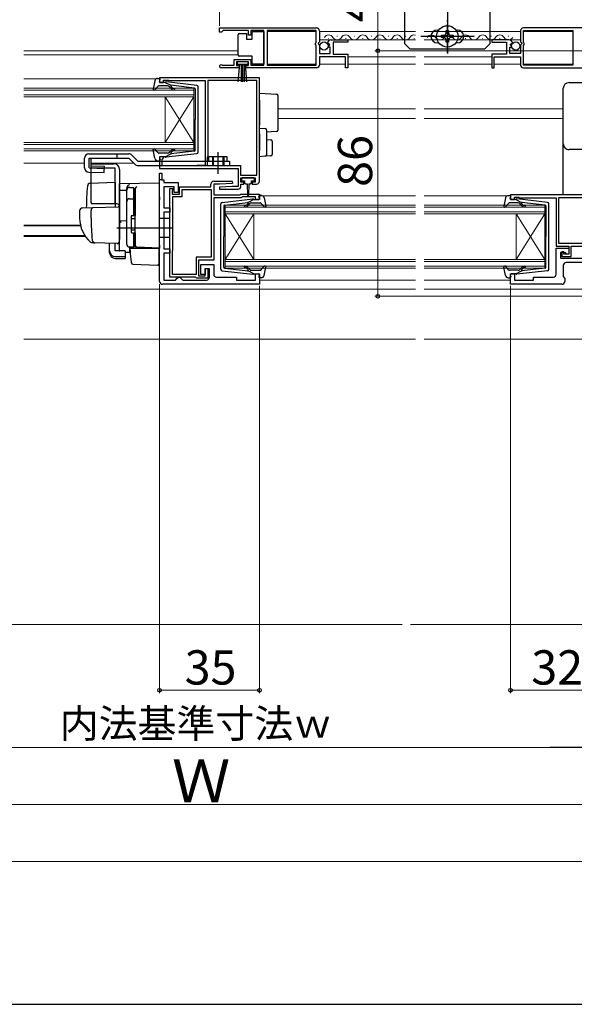
# Model space of a CAD drawing. Extents: x 0 to 1050, y 0 to 1625.
# Drawn here: x 564 to 758, y 0 to 345 of the extents above; entities that cross this region are included whole.
import ezdxf

# ---------------------------------------------------------------- set-up
doc = ezdxf.new("R2010")
doc.units = 0
doc.linetypes.add('YCENTER_1', pattern=[13, 10, -1, 1, -1])
doc.linetypes.add('YHIDDEN_1', pattern=[4, 3, -1])
for name, color, linetype, lineweight in [('YKK_11', 7, 'CONTINUOUS', 30), ('YKK_12', 2, 'CONTINUOUS', 13), ('YKK_13', 4, 'CONTINUOUS', 30), ('YKK_D', 6, 'CONTINUOUS', 13), ('YKK_ZWAK', 7, 'CONTINUOUS', 30), ('YSS_K', 3, 'CONTINUOUS', 13)]:
    doc.layers.add(name, color=color, linetype=linetype, lineweight=lineweight)
doc.styles.add('text-b', font='txt.shx', dxfattribs={"bigfont": 'extfont2.shx'})

msp = doc.modelspace()

# ---------------------------------------------------------------- linework, layer by layer
at = {"layer": 'YKK_11', "linetype": 'ByBlock', "lineweight": -2, "ltscale": 0.5}
for p, q in [((634, 342), (668, 342)), ((634, 340.5), (634, 342)), ((774.5, 342), (740.5, 342)), ((634.7, 340.5), (634, 340.5)), ((635, 340.8), (634.7, 340.5)), ((635.3, 341.1), (635, 340.8)), ((644.2, 341.1), (635.3, 341.1)), ((644.2, 339.5), (644.2, 341.1)), ((645, 339.5), (644.2, 339.5)), ((649.5, 341.1), (645, 341.1)), ((645, 341.1), (645, 339.5)), ((649.5, 328.9), (649.5, 341.1)), ((667.9, 341.1), (650.7, 341.1)), ((650.7, 341.1), (650.7, 328.9)), ((667.9, 336.9), (667.9, 341.1)), ((669, 341), (669, 337.17)), ((739.5, 341), (739.5, 337.17)), ((740.6, 336.9), (740.6, 341.1)), ((740.6, 341.1), (757.81, 341.1)), ((757.81, 341.1), (757.81, 328.9)), ((667.7, 336.7), (667.9, 336.9)), ((667.7, 336.1), (667.7, 336.7)), ((667.9, 335.9), (667.7, 336.1)), ((667.9, 328.9), (667.9, 335.9)), ((669, 337.17), (668.55, 336.63)), ((668.55, 336.63), (668.7, 336.3)), ((668.7, 336.3), (669, 336)), ((669, 336), (669, 333)), ((672.05, 336.41), (671.8, 336.62)), ((672.37, 336.49), (672.05, 336.41)), ((672.08, 335.46), (672.64, 336.02)), ((672.19, 335.2), (672.08, 335.46)), ((672.8, 335.2), (672.19, 335.2)), ((672.64, 336.02), (672.37, 336.49)), ((672.8, 333), (672.8, 335.2)), ((673.1, 337.8), (679, 337.8)), ((679, 337), (673.9, 337)), ((673.9, 337), (673.9, 332.8)), ((679, 337.8), (679, 337)), ((735.41, 337.8), (729.5, 337.8)), ((729.5, 337.8), (729.5, 337)), ((729.5, 337), (734.6, 337)), ((734.6, 337), (734.6, 332.8)), ((735.7, 333), (735.7, 335.2)), ((735.7, 335.2), (736.32, 335.2)), ((735.86, 336.02), (736.13, 336.49)), ((736.43, 335.46), (735.86, 336.02)), ((736.13, 336.49), (736.45, 336.41)), ((736.32, 335.2), (736.43, 335.46)), ((736.45, 336.41), (736.7, 336.62)), ((739.5, 337.17), (739.96, 336.63)), ((739.8, 336.3), (739.5, 336)), ((739.5, 336), (739.5, 333)), ((739.96, 336.63), (739.8, 336.3)), ((740.8, 336.7), (740.6, 336.9)), ((740.6, 335.9), (740.8, 336.1)), ((740.6, 328.9), (740.6, 335.9)), ((740.8, 336.1), (740.8, 336.7)), ((669, 333), (672.8, 333)), ((678.2, 331.9), (669, 331.9)), ((669, 331.9), (669, 329)), ((673.9, 332.8), (679, 332.8)), ((678.2, 328), (678.2, 331.9)), ((679, 332.8), (679, 328)), ((734.6, 332.8), (729.5, 332.8)), ((729.5, 332.8), (729.5, 328)), ((730.3, 328), (730.3, 331.9)), ((730.3, 331.9), (739.5, 331.9)), ((739.5, 333), (735.7, 333)), ((739.5, 331.9), (739.5, 329)), ((640.9, 328), (634.55, 328)), ((634.91, 328.97), (635.1, 328.9)), ((635.1, 328.9), (639.2, 328.9)), ((639.2, 328.9), (639.2, 330.9)), ((639.2, 330.9), (645, 330.9)), ((644.2, 330.1), (640, 330.1)), ((640, 330.1), (640, 328.8)), ((640, 328.8), (640.9, 328.8)), ((640.9, 328.8), (640.9, 328)), ((643.3, 328), (643.3, 328.8)), ((643.3, 328.8), (644.2, 328.8)), ((668, 328), (643.3, 328)), ((644.2, 328.8), (644.2, 330.1)), ((645, 330.9), (645, 328.9)), ((645, 328.9), (649.5, 328.9)), ((650.7, 328.9), (667.9, 328.9)), ((679, 328), (678.2, 328)), ((729.5, 328), (730.3, 328)), ((740.5, 328), (765.2, 328)), ((757.81, 328.9), (740.6, 328.9)), ((648, 324.5), (613, 324.5)), ((613, 324.5), (613, 322.9)), ((648, 288.3), (648, 324.5)), ((613, 322.9), (614.4, 322.9)), ((614.4, 322.9), (614.4, 323.7)), ((614.4, 323.7), (615.97, 323.7)), ((615.97, 323.7), (616.14, 323.65)), ((616.14, 323.65), (616.3, 323.6)), ((616.3, 323.6), (629, 323.6)), ((629, 323.6), (629, 293.8)), ((647.1, 323.6), (629.9, 323.6)), ((629.9, 323.6), (629.9, 297.1)), ((647.1, 290.4), (647.1, 323.6)), ((614.4, 296.9), (613, 296.9)), ((613, 296.9), (613, 292.8)), ((614.4, 296.5), (614.4, 296.9)), ((629.8, 296.88), (629.7, 296.65)), ((629.7, 296.65), (629.7, 293.8)), ((629.9, 297.1), (629.8, 296.88)), ((613.9, 296), (614.1, 296.2)), ((613.9, 293.7), (613.9, 296)), ((625.97, 293.7), (613.9, 293.7)), ((614.1, 296.2), (614.4, 296.5)), ((626.14, 293.75), (625.97, 293.7)), ((626.3, 293.8), (626.14, 293.75)), ((629, 293.8), (626.3, 293.8)), ((629.7, 293.8), (641.4, 293.8)), ((641.4, 293.8), (641.4, 290.4)), ((613, 292.8), (640.5, 292.8)), ((613, 253.2), (613, 291.1)), ((613, 291.1), (613.8, 291.1)), ((613.8, 291.1), (613.8, 288.8)), ((640.5, 292.8), (640.5, 286.5)), ((641.4, 290.4), (647.1, 290.4)), ((613.8, 288.8), (614.5, 288.8)), ((614.5, 288.8), (614.5, 287.8)), ((614.5, 287.8), (619.5, 287.8)), ((618.1, 286.3), (614.5, 286.3)), ((614.5, 286.3), (614.5, 279)), ((618.1, 284.3), (618.1, 286.3)), ((619.5, 287.8), (619.5, 284.3)), ((620, 283.8), (620, 286.3)), ((620, 286.3), (631, 286.3)), ((631, 286.3), (631, 287.3)), ((632, 288.3), (638.49, 288.3)), ((634, 287.3), (632, 287.3)), ((632, 287.3), (632, 283.5)), ((638.5, 286.5), (633.99, 286.26)), ((633.99, 286.26), (634.01, 285.5)), ((638.51, 287.54), (634, 287.3)), ((638.49, 288.3), (638.51, 287.54)), ((640.5, 286.5), (638.5, 286.5)), ((641.5, 288), (641.5, 289.5)), ((641.5, 289.5), (646.5, 289.5)), ((642.5, 288), (641.5, 288)), ((641.5, 286.5), (641.5, 287.3)), ((641.5, 287.3), (642.5, 287.3)), ((642.5, 287.3), (642.5, 288)), ((646.5, 288), (645.5, 288)), ((645.5, 288), (645.5, 287.3)), ((645.5, 287.3), (647, 287.3)), ((646.5, 289.5), (646.5, 288)), ((616.6, 254.7), (616.6, 285.8)), ((616.6, 285.8), (617.6, 285.8)), ((617.5, 285.18), (617.4, 284.95)), ((617.4, 284.95), (617.4, 283.8)), ((617.4, 283.8), (620, 283.8)), ((617.6, 285.4), (617.5, 285.18)), ((617.6, 285.8), (617.6, 285.4)), ((617.7, 264.4), (617.7, 282.9)), ((617.7, 282.9), (620.9, 282.9)), ((619.5, 284.3), (618.1, 284.3)), ((620.9, 282.9), (620.9, 285.4)), ((620.9, 285.4), (631.1, 285.4)), ((631.1, 285.4), (631.1, 261.7)), ((632, 283.5), (641.2, 283.5)), ((634.01, 285.5), (640.5, 285.5)), ((641.2, 283.5), (641.5, 283.8)), ((641.5, 283.8), (648, 283.8)), ((648, 283.8), (648, 281.9)), ((773, 283.5), (736, 283.5)), ((736, 283.5), (736, 281.9)), ((641.62, 282.5), (632, 282.5)), ((632, 282.5), (632, 260.7)), ((641.92, 282.8), (641.62, 282.5)), ((646.6, 282.8), (641.92, 282.8)), ((646.6, 281.9), (646.6, 282.8)), ((648, 281.9), (646.6, 281.9)), ((736, 281.9), (737.4, 281.9)), ((737.4, 281.9), (737.4, 282.7)), ((737.4, 282.7), (738.86, 282.7)), ((738.86, 282.7), (739.08, 282.6)), ((739.08, 282.6), (739.3, 282.5)), ((739.3, 282.5), (752, 282.5)), ((752, 282.5), (752, 265.6)), ((752.9, 266.5), (752.9, 282.6)), ((752.9, 282.6), (763.6, 282.6)), ((614.5, 279), (616.6, 279)), ((616.6, 277.5), (614.5, 277.5)), ((614.5, 277.5), (614.5, 264.6)), ((616.6, 279), (616.6, 277.5)), ((752, 265.6), (756.4, 265.6)), ((763.6, 266.5), (752.9, 266.5)), ((756.4, 265.6), (756.4, 262.8)), ((757.3, 261.9), (757.3, 265.6)), ((757.3, 265.6), (763.6, 265.6)), ((614.5, 264.6), (616.6, 264.6)), ((616.6, 263.1), (614.5, 263.1)), ((614.5, 263.1), (614.5, 253.7)), ((616.6, 264.6), (616.6, 263.1)), ((617.5, 263.95), (617.6, 264.18)), ((617.5, 255.6), (617.5, 263.95)), ((617.6, 264.18), (617.7, 264.4)), ((752, 255.7), (752, 264.8)), ((752, 264.8), (756.4, 264.8)), ((755.2, 263.3), (753.5, 263.3)), ((753.5, 263.3), (753.5, 261.3)), ((754.7, 263.6), (754, 263.6)), ((754, 263.6), (754, 261.9)), ((754.7, 262.8), (754.7, 263.6)), ((756.4, 262.8), (754.7, 262.8)), ((755.7, 262.8), (755.2, 263.3)), ((756.4, 262.8), (755.7, 262.8)), ((756.4, 264.8), (756.4, 262.8)), ((631.1, 261.7), (625.8, 261.7)), ((625.8, 261.7), (625.8, 255.6)), ((632, 260.7), (626.7, 260.7)), ((626.7, 260.7), (626.7, 255.2)), ((627.5, 255.6), (627.5, 259.1)), ((627.5, 259.1), (632, 259.1)), ((632, 259.1), (632, 255.7)), ((753.5, 261.3), (772.5, 261.3)), ((754, 261.9), (757.3, 261.9)), ((754.5, 258.8), (754.5, 254.92)), ((767.5, 259.8), (755.5, 259.8)), ((625.8, 255.6), (617.5, 255.6)), ((629, 255.6), (627.5, 255.6)), ((629, 255.2), (629, 257.7)), ((629, 257.7), (629.9, 257.7)), ((630.5, 257.6), (629, 257.6)), ((629, 257.6), (629, 255.6)), ((629.9, 257.7), (629.9, 254.3)), ((630.5, 254.7), (630.5, 257.6)), ((646.6, 253.6), (646.6, 255.9)), ((646.6, 255.9), (648, 255.9)), ((648, 255.9), (648, 252.2)), ((736, 252.2), (736, 255.9)), ((736, 255.9), (737.4, 255.9)), ((737.4, 255.9), (737.4, 253.6)), ((648, 252.2), (614, 252.2)), ((614.5, 253.7), (618.6, 253.7)), ((625.54, 254.7), (616.6, 254.7)), ((618.6, 253.7), (619.1, 254.2)), ((619.1, 254.2), (619.6, 254.7)), ((619.6, 254.7), (620.1, 254.7)), ((620.1, 254.7), (620.6, 254.2)), ((620.6, 254.2), (621.1, 253.7)), ((621.1, 253.7), (629.5, 253.7)), ((625.82, 254.5), (625.54, 254.7)), ((626.1, 254.3), (625.82, 254.5)), ((629.9, 254.3), (626.1, 254.3)), ((626.7, 255.2), (629, 255.2)), ((633, 254.7), (640, 254.7)), ((640, 254.7), (640, 253.6)), ((640, 253.6), (646.6, 253.6)), ((754, 252.2), (736, 252.2)), ((737.4, 253.6), (744, 253.6)), ((744, 253.6), (744, 254.7)), ((744, 254.7), (751, 254.7)), ((754.5, 254.92), (755, 254.2)), ((755, 254.2), (755, 253.2))]:
    msp.add_line(p, q, dxfattribs=at)
at = {"layer": 'YKK_11', "linetype": 'ByBlock', "lineweight": 30, "ltscale": 0.5}
for p, q in [((613, 288.8), (613, 291.1)), ((613, 291.1), (613.8, 291.1)), ((613.8, 291.1), (613.8, 288.8)), ((613.8, 288.8), (613, 288.8))]:
    msp.add_line(p, q, dxfattribs=at)
at = {"layer": 'YKK_11', "linetype": 'ByBlock', "lineweight": -2, "ltscale": 0.5}
for centre, radius, start, end in [((668, 341), 1, 0, 90), ((740.5, 341), 1, 90, 180), ((673.1, 336.5), 1.3, 90, 174.7841), ((735.41, 336.5), 1.3, 5.2159, 90), ((634.55, 328.55), 0.55, 49.8806, 270), ((668, 329), 1, 270, 360), ((740.5, 329), 1, 180, 270), ((632, 287.3), 1, 90, 180), ((640.5, 286.5), 1, 270.0021, 360), ((647, 288.3), 1, 270, 360), ((755.5, 258.8), 1, 90, 180), ((633, 255.7), 1, 180, 270), ((751, 255.7), 1, 270, 360), ((614, 253.2), 1, 180, 270), ((629.5, 254.7), 1, 270, 360), ((754, 253.2), 1, 270, 360)]:
    msp.add_arc(centre, radius, start, end, dxfattribs=at)
at = {"layer": 'YKK_12'}
for p, q in [((650.7, 340.8), (667.9, 340.8)), ((669, 340.8), (702.75, 340.8)), ((672.15, 338.3), (672.35, 338.3)), ((675.15, 339.06), (675.35, 339.06)), ((678.15, 338.3), (678.35, 338.3)), ((681.15, 339.06), (681.35, 339.06)), ((684.15, 338.3), (684.35, 338.3)), ((687.15, 339.06), (687.35, 339.06)), ((690.15, 338.3), (690.35, 338.3)), ((693.15, 339.06), (693.35, 339.06)), ((696.15, 338.3), (696.35, 338.3)), ((699.15, 339.06), (699.35, 339.06)), ((702.15, 338.3), (702.35, 338.3)), ((705.75, 340.8), (739.5, 340.8)), ((708.15, 338.3), (708.35, 338.3)), ((711.15, 339.06), (711.35, 339.06)), ((714.15, 338.3), (714.35, 338.3)), ((717.15, 339.06), (717.35, 339.06)), ((720.15, 338.3), (720.35, 338.3)), ((723.15, 339.06), (723.35, 339.06)), ((726.15, 338.3), (726.35, 338.3)), ((729.15, 339.06), (729.35, 339.06)), ((732.15, 338.3), (732.35, 338.3)), ((735.15, 339.06), (735.35, 339.06)), ((740.6, 340.8), (757.8, 340.8)), ((669, 337.8), (702.75, 337.8)), ((705.75, 337.8), (739.5, 337.8)), ((565.48, 334), (640.5, 334)), ((565.48, 332.6), (640.5, 332.6)), ((679, 331.9), (702.75, 331.9)), ((705.75, 331.9), (729.5, 331.9)), ((650.7, 329.3), (667.9, 329.3)), ((669, 329.3), (678.2, 329.3)), ((679, 329.3), (702.75, 329.3)), ((705.75, 329.3), (729.5, 329.3)), ((730.3, 329.3), (739.5, 329.3)), ((740.6, 329.3), (757.8, 329.3)), ((565.48, 324.2), (611.9, 324.2)), ((565.48, 320.9), (625, 320.9)), ((625, 320.9), (625, 317.9)), ((625, 320.2), (565.48, 320.2)), ((565.48, 318.6), (625, 318.6)), ((625, 317.9), (565.48, 317.9)), ((615, 317.9), (615, 301.9)), ((625, 317.9), (615, 301.9)), ((625, 301.9), (615, 317.9)), ((625, 317.9), (625, 301.9)), ((654.5, 313.7), (702.75, 313.7)), ((705.75, 313.7), (754.5, 313.7)), ((654.5, 310.3), (702.75, 310.3)), ((705.75, 310.3), (754.5, 310.3)), ((565.48, 301.9), (625, 301.9)), ((625, 301.2), (565.48, 301.2)), ((625, 301.9), (625, 298.9)), ((565.48, 299.6), (625, 299.6)), ((625, 298.9), (565.48, 298.9)), ((565.48, 294.6), (586.71, 294.6)), ((589.04, 294.6), (604.01, 294.6)), ((648, 283.2), (702.75, 283.2)), ((705.75, 283.2), (734.8, 283.2)), ((636, 279.9), (702.75, 279.9)), ((636, 276.9), (636, 279.9)), ((705.75, 279.9), (748, 279.9)), ((748, 279.9), (748, 276.9)), ((702.75, 279.2), (636, 279.2)), ((636, 277.6), (702.75, 277.6)), ((702.75, 276.9), (636, 276.9)), ((636, 276.9), (636, 260.9)), ((636, 276.9), (646, 260.9)), ((636, 260.9), (646, 276.9)), ((646, 276.9), (646, 260.9)), ((748, 279.2), (705.75, 279.2)), ((705.75, 277.6), (748, 277.6)), ((748, 276.9), (705.75, 276.9)), ((738, 276.9), (738, 260.9)), ((748, 276.9), (738, 260.9)), ((748, 260.9), (738, 276.9)), ((748, 276.9), (748, 260.9)), ((565.48, 272.91), (585.26, 272.91)), ((565.48, 272.7), (585.31, 272.7)), ((565.48, 269.3), (586.78, 269.3)), ((565.48, 268.9), (587.05, 268.9)), ((636, 260.9), (702.75, 260.9)), ((636, 257.9), (636, 260.9)), ((702.75, 260.2), (636, 260.2)), ((705.75, 260.9), (748, 260.9)), ((748, 260.2), (705.75, 260.2)), ((748, 260.9), (748, 257.9)), ((636, 258.6), (702.75, 258.6)), ((702.75, 257.9), (636, 257.9)), ((705.75, 258.6), (748, 258.6)), ((748, 257.9), (705.75, 257.9)), ((648, 253.6), (702.75, 253.6)), ((705.75, 253.6), (736, 253.6)), ((565.48, 250.5), (702.75, 250.5)), ((705.75, 250.5), (774.3, 250.5)), ((565.48, 233), (702.75, 233)), ((705.75, 233), (770.5, 233))]:
    msp.add_line(p, q, dxfattribs=at)
for centre, start, end in [((672.25, 337.84), 29.1994, 150.8006), ((675.25, 339.52), 209.1906, 330.8094), ((678.25, 337.84), 29.1994, 150.8006), ((681.25, 339.52), 209.1906, 330.8094), ((684.25, 337.84), 29.1994, 150.8006), ((687.25, 339.52), 209.1906, 330.8094), ((690.25, 337.84), 29.1994, 150.8006), ((693.25, 339.52), 209.1906, 330.8094), ((696.25, 337.84), 29.1994, 150.8006), ((699.25, 339.52), 209.1906, 330.8094), ((702.25, 337.84), 72.9768, 150.8006), ((708.25, 337.84), 29.1994, 150.8006), ((711.25, 339.52), 209.1906, 330.8094), ((714.25, 337.84), 29.1994, 150.8006), ((717.25, 339.52), 209.1906, 330.8094), ((720.25, 337.84), 29.1994, 150.8006), ((723.25, 339.52), 209.1906, 330.8094), ((726.25, 337.84), 29.1994, 150.8006), ((729.25, 339.52), 209.1906, 330.8094), ((732.25, 337.84), 29.1994, 150.8006), ((735.25, 339.52), 209.1906, 330.8094)]:
    msp.add_arc(centre, 1.72, start, end, dxfattribs=at)
at = {"layer": 'YKK_13', "linetype": 'YCENTER_1'}
for p, q in [((713.86, 364.01), (713.86, 333.01)), ((713.86, 333.26), (713.86, 344.76)), ((714.11, 339.01), (704.61, 339.01)), ((719.61, 339.01), (708.11, 339.01)), ((723.11, 339.01), (713.61, 339.01)), ((633.5, 290.9), (633.5, 298.45))]:
    msp.add_line(p, q, dxfattribs=at)
at = {"layer": 'YKK_13'}
for p, q in [((698.86, 358.51), (698.86, 336.51)), ((728.86, 336.51), (728.86, 358.51)), ((640.5, 339.05), (640.5, 339.55)), ((640.5, 333.05), (640.5, 339.05)), ((641, 340.05), (643.5, 340.05)), ((643.5, 340.05), (643.5, 338.05)), ((643.5, 338.05), (645.5, 338.05)), ((645.5, 338.05), (645.5, 340.75)), ((645.5, 340.75), (649.5, 340.75)), ((649.5, 340.75), (649.5, 329.35)), ((710.36, 341.26), (710.86, 341.26)), ((711.81, 338.6), (711.81, 339.42)), ((711.81, 339.42), (712.63, 339.42)), ((712.63, 338.6), (711.81, 338.6)), ((713.45, 340.24), (713.45, 341.06)), ((713.45, 341.06), (714.27, 341.06)), ((714.27, 341.06), (714.27, 340.24)), ((715.09, 339.42), (715.91, 339.42)), ((715.91, 338.6), (715.09, 338.6)), ((715.91, 339.42), (715.91, 338.6)), ((716.86, 341.26), (717.36, 341.26)), ((698.86, 336.51), (700.86, 334.51)), ((710.86, 336.76), (710.36, 336.76)), ((713.45, 336.96), (713.45, 337.78)), ((714.27, 336.96), (713.45, 336.96)), ((714.27, 337.78), (714.27, 336.96)), ((717.36, 336.76), (716.86, 336.76)), ((728.86, 336.51), (726.86, 334.51)), ((640.5, 332.55), (640.5, 333.05)), ((645.5, 332.05), (641, 332.05)), ((645.5, 329.35), (645.5, 332.05)), ((726.86, 334.51), (700.86, 334.51)), ((644, 330.1), (640.2, 330.1)), ((640.2, 330.1), (640.2, 329.25)), ((640.2, 329.25), (644, 329.25)), ((640.57, 323.12), (641.1, 329.25)), ((641.6, 329.25), (641.6, 323.1)), ((642.1, 329.25), (642.1, 323.1)), ((642.6, 329.25), (642.6, 323.1)), ((643.64, 323.12), (643.1, 329.25)), ((644, 329.25), (644, 330.1)), ((649.5, 329.35), (645.5, 329.35)), ((612.33, 324.3), (612.9, 324.3)), ((611.35, 323.48), (610.81, 320.56)), ((612.51, 321.6), (611.32, 320.3)), ((615.74, 321.7), (612.73, 321.7)), ((613.01, 323.28), (613.19, 323.92)), ((615, 322.9), (613.3, 322.9)), ((615, 322.9), (617, 321.89)), ((626.06, 321.85), (615.32, 323.1)), ((616.93, 320.84), (616.5, 321.34)), ((616.99, 321.54), (617.31, 321.16)), ((625.24, 320.93), (617, 321.89)), ((626.5, 298.45), (626.5, 321.36)), ((754.5, 319.6), (754.5, 320.86)), ((756.5, 322.86), (777.2, 322.86)), ((625.5, 320.63), (625.5, 309.9)), ((648, 319.2), (654.03, 318.83)), ((648, 316.71), (648, 319.2)), ((654.5, 318.34), (654.5, 316.34)), ((648, 316.71), (648, 307.9)), ((654.5, 316.34), (654.5, 308.21)), ((625.5, 299.17), (625.5, 309.9)), ((648, 306.9), (648, 307.9)), ((654.5, 308.21), (654.5, 306.22)), ((648, 306.9), (650.03, 306.78)), ((648, 304.91), (648, 306.9)), ((648, 304.91), (648, 298.9)), ((650.5, 306.28), (650.5, 304.78)), ((654.03, 305.72), (650.5, 305.5)), ((650.5, 304.78), (650.5, 299.02)), ((650.5, 302.9), (652.03, 302.81)), ((652.5, 302.31), (652.5, 297.65)), ((754.5, 300.74), (754.5, 301.4)), ((754.5, 295.31), (754.5, 300.74)), ((588.21, 297.9), (602.21, 297.9)), ((598, 297.9), (598, 296.4)), ((603.27, 297.46), (605.43, 295.3)), ((611.35, 296.32), (610.81, 299.25)), ((612.51, 298.2), (611.32, 299.5)), ((615.74, 298.1), (612.73, 298.1)), ((615, 296.9), (613.3, 296.9)), ((615, 296.9), (617, 297.91)), ((626.06, 297.95), (615.32, 296.7)), ((616.93, 298.97), (616.5, 298.46)), ((616.99, 298.26), (617.31, 298.64)), ((625.24, 298.87), (617, 297.91)), ((636.7, 296.8), (630.3, 296.8)), ((630.3, 295.3), (630.3, 296.8)), ((636.7, 295.3), (636.7, 296.8)), ((648, 296.9), (648, 298.9)), ((650.03, 297.03), (648, 296.9)), ((652.03, 297.15), (650.03, 297.03)), ((650.5, 299.02), (650.5, 297.53)), ((586.71, 292.96), (586.71, 296.4)), ((586.71, 292.96), (586.71, 296.4)), ((588.32, 296.4), (602.21, 296.4)), ((588.32, 292.95), (588.32, 296.4)), ((589, 280.9), (589, 294.4)), ((589, 294.4), (597, 294.4)), ((589.04, 293.7), (589.04, 296.4)), ((589.04, 293.7), (593.71, 293.57)), ((593.64, 291.3), (593.71, 293.57)), ((602.21, 296.4), (604.37, 294.24)), ((605.43, 295.3), (637.5, 295.3)), ((605.43, 293.8), (637.5, 293.8)), ((612.33, 295.5), (612.9, 295.5)), ((613.01, 296.52), (613.19, 295.88)), ((635.5, 295.3), (635.5, 293.8)), ((637.5, 295.3), (637.5, 293.8)), ((754.5, 283.5), (754.5, 295.31)), ((588.16, 291.46), (593.64, 291.3)), ((588.32, 292.95), (593.68, 292.8)), ((597.5, 292.9), (589, 292.9)), ((597.5, 280.4), (597.5, 292.9)), ((599, 292.4), (599, 268.1)), ((597.5, 287.85), (588.67, 287.54)), ((597.5, 287.85), (597.5, 279.35)), ((613, 287.6), (599, 287.35)), ((599, 285.13), (599, 287.35)), ((599, 286.9), (599, 286.91)), ((599, 286.7), (599, 286.9)), ((613, 282.8), (613, 287.6)), ((641.7, 289.2), (641.7, 288.7)), ((646, 289.5), (642, 289.5)), ((642, 288.4), (642.75, 288.4)), ((642.75, 288.4), (642.75, 287.8)), ((643.15, 287.4), (643.75, 287.4)), ((643.75, 287.4), (643.85, 283.45)), ((644.25, 287.4), (644.15, 283.45)), ((644.25, 287.4), (644.85, 287.4)), ((645.25, 287.8), (645.25, 288.4)), ((645.25, 288.4), (646, 288.4)), ((646.3, 288.7), (646.3, 289.2)), ((599, 285.13), (601.5, 285.16)), ((599, 273.95), (599, 285.13)), ((601.5, 285.22), (601.5, 286.02)), ((601.5, 266.27), (601.5, 285.22)), ((601.5, 266.25), (601.5, 285.13)), ((602.5, 286.13), (604, 286.13)), ((604, 276.25), (604, 286.15)), ((604, 285.62), (604.5, 285.62)), ((604.5, 285.75), (604.5, 285.79)), ((604.5, 282.11), (604.5, 285.75)), ((604.5, 285.62), (604.5, 276.25)), ((604.5, 284.43), (604.5, 283.98)), ((613, 282.8), (613, 281.84)), ((647.99, 282.28), (647.81, 282.92)), ((648.67, 283.3), (648.1, 283.3)), ((735.23, 283.3), (735.8, 283.3)), ((735.91, 282.28), (736.09, 282.92)), ((598, 280.4), (589.14, 280.4)), ((589.75, 279.08), (598.48, 279.38)), ((602.5, 282.18), (604, 282.18)), ((604, 281.66), (604.5, 281.66)), ((604.5, 281.62), (604.5, 282.11)), ((604.5, 266.18), (604.5, 281.62)), ((613, 265.9), (613, 281.84)), ((634.5, 257.45), (634.5, 280.36)), ((634.94, 280.85), (645.68, 282.1)), ((635.5, 279.63), (635.5, 268.9)), ((635.77, 279.93), (644, 280.89)), ((644.01, 280.54), (643.69, 280.16)), ((646, 281.9), (644, 280.89)), ((644.08, 279.84), (644.5, 280.34)), ((645.27, 280.7), (648.27, 280.7)), ((646, 281.9), (647.7, 281.9)), ((648.49, 280.6), (649.68, 279.3)), ((649.65, 282.48), (650.2, 279.56)), ((734.25, 282.48), (733.71, 279.56)), ((735.41, 280.6), (734.22, 279.3)), ((738.63, 280.7), (735.63, 280.7)), ((737.9, 281.9), (736.2, 281.9)), ((737.9, 281.9), (739.9, 280.89)), ((748.96, 280.85), (738.22, 282.1)), ((739.83, 279.84), (739.4, 280.34)), ((739.89, 280.54), (740.21, 280.16)), ((748.14, 279.93), (739.9, 280.89)), ((748.4, 279.63), (748.4, 268.9)), ((749.4, 257.45), (749.4, 280.36)), ((585, 277.94), (585, 275.4)), ((585.97, 278.94), (589.75, 279.08)), ((589, 275.4), (589, 278.1)), ((599, 278.88), (599, 268.4)), ((603, 275.95), (603, 270.55)), ((603.3, 276.25), (604.5, 276.25)), ((604.5, 276.4), (604.5, 276.9)), ((599, 275.1), (599, 275.7)), ((599, 274.1), (599, 274.7)), ((601.5, 274.4), (599, 274.36)), ((599, 270.61), (599, 274.35)), ((599, 273.58), (599, 273.95)), ((599, 272.62), (599, 273.58)), ((599, 272.58), (599, 272.62)), ((603, 275.25), (604.5, 275.25)), ((616.5, 275.2), (613, 275.26)), ((616.5, 275.2), (616.5, 268.6)), ((617.5, 271.9), (598, 271.9)), ((599, 271.1), (599, 271.7)), ((599, 270.1), (599, 270.7)), ((599, 270.1), (599, 270.7)), ((599, 270.1), (599, 270.7)), ((599, 269.78), (599, 270.61)), ((599, 270.1), (599, 268.4)), ((599, 270.1), (599, 268.4)), ((599, 264.03), (599, 269.78)), ((603, 271.25), (604.5, 271.25)), ((603.3, 270.25), (604.5, 270.25)), ((604, 265.25), (604, 270.25)), ((604.5, 270.25), (604.5, 265.75)), ((604.5, 269.7), (604.5, 270.2)), ((590.26, 266.7), (589.41, 266.73)), ((598.26, 266.43), (589.43, 266.73)), ((595.5, 263.89), (595.5, 266.52)), ((597.5, 263.89), (597.5, 266.45)), ((598.96, 268.14), (598.77, 266.85)), ((599, 268.4), (598.96, 268.14)), ((604, 265.75), (604.5, 265.75)), ((604.5, 265.68), (604.5, 266.18)), ((616.5, 268.6), (613, 268.54)), ((613, 265.9), (613, 264.9)), ((635.5, 258.17), (635.5, 268.9)), ((748.4, 258.17), (748.4, 268.9)), ((595.5, 263.23), (595.5, 263.89)), ((600.9, 263.89), (597.5, 263.89)), ((600.9, 263.89), (600.9, 261.95)), ((600.9, 263.51), (602.47, 263.48)), ((604.98, 265.18), (602.47, 265.27)), ((602.47, 265.27), (602.47, 263.48)), ((604, 265.25), (602.5, 265.25)), ((602.98, 261.75), (602.7, 264.9)), ((602.7, 264.9), (602.73, 264.9)), ((602.73, 264.9), (612.7, 264.9)), ((613, 264.9), (604.98, 265.18)), ((612, 264.93), (613, 264.9)), ((612.7, 264.9), (612.7, 261.56)), ((597.5, 261.95), (600.9, 261.95)), ((597.5, 261.29), (600.9, 261.29)), ((600.9, 261.95), (600.9, 261.29)), ((603.02, 261.29), (602.98, 261.75)), ((603.16, 259.67), (603.02, 261.29)), ((603.64, 259.22), (612.39, 258.91)), ((612.7, 261.56), (612.7, 260.92)), ((612.7, 260.92), (612.7, 259.21)), ((634.94, 256.95), (645.68, 255.7)), ((635.77, 257.87), (644, 256.91)), ((644.01, 257.26), (643.69, 257.64)), ((646, 255.9), (644, 256.91)), ((644.08, 257.97), (644.5, 257.46)), ((645.27, 257.1), (648.27, 257.1)), ((646, 255.9), (647.7, 255.9)), ((647.99, 255.52), (647.81, 254.88)), ((648.49, 257.2), (649.68, 258.5)), ((649.65, 255.32), (650.2, 258.25)), ((734.25, 255.32), (733.71, 258.25)), ((735.41, 257.2), (734.22, 258.5)), ((738.63, 257.1), (735.63, 257.1)), ((735.91, 255.52), (736.09, 254.88)), ((737.9, 255.9), (736.2, 255.9)), ((737.9, 255.9), (739.9, 256.91)), ((748.96, 256.95), (738.22, 255.7)), ((739.83, 257.97), (739.4, 257.46)), ((739.89, 257.26), (740.21, 257.64)), ((748.14, 257.87), (739.9, 256.91)), ((648.67, 254.5), (648.1, 254.5)), ((735.23, 254.5), (735.8, 254.5))]:
    msp.add_line(p, q, dxfattribs=at)
at = {"layer": 'YKK_13', "linetype": 'YHIDDEN_1'}
for p, q in [((631.5, 296.8), (631.5, 293.8)), ((631.8, 296.8), (631.8, 293.8)), ((635.2, 296.8), (635.2, 293.8)), ((635.5, 296.8), (635.5, 295.3))]:
    msp.add_line(p, q, dxfattribs=at)
at = {"layer": 'YKK_13'}
for centre, radius in [((713.86, 339.01), 3.75), ((670.65, 335.65), 1.45), ((737.85, 335.65), 1.45)]:
    msp.add_circle(centre, radius, dxfattribs=at)
for centre, radius, start, end in [((641, 339.55), 0.5, 90, 180), ((710.36, 339.01), 2.25, 90, 270), ((712.63, 340.24), 0.82, 270, 0), ((712.63, 337.78), 0.82, 0, 90), ((715.09, 340.24), 0.82, 180, 270), ((715.09, 337.78), 0.82, 90, 180), ((717.36, 339.01), 2.25, 270, 90), ((641, 332.55), 0.5, 180, 270), ((612.33, 323.3), 1, 90, 169.4879), ((612.9, 324), 0.3, 344.4346, 90), ((612.73, 321.4), 0.3, 90, 137.6447), ((613.3, 323.2), 0.3, 164.4346, 270), ((615.28, 322.8), 0.3, 83.3791, 160.5288), ((615.74, 320.7), 1, 40, 90), ((618.08, 321.8), 1.5, 220, 270), ((617.14, 321.67), 0.2, 83.3791, 220), ((618.08, 321.8), 1, 220, 270), ((618.08, 320.55), 0.25, 270, 90), ((625.2, 320.63), 0.3, 0, 83.3791), ((626, 321.36), 0.5, 0, 83.3791), ((611.1, 320.5), 0.3, 169.4879, 317.6447), ((654, 318.34), 0.5, 0, 86.5), ((650, 306.28), 0.5, 0, 86.5), ((654, 306.22), 0.5, 273.5, 0), ((652, 302.31), 0.5, 0, 86.5), ((756.5, 301.4), 2, 180.0393, 270.0393), ((588.21, 296.4), 1.5, 90, 180), ((602.21, 296.4), 1.5, 45, 90), ((611.1, 299.3), 0.3, 42.3553, 190.5121), ((612.73, 298.4), 0.3, 222.3553, 270), ((613.3, 296.6), 0.3, 90, 195.5654), ((615.28, 297), 0.3, 199.4712, 276.6209), ((615.74, 299.1), 1, 270, 320), ((618.08, 298), 1.5, 90, 140), ((617.14, 298.13), 0.2, 140, 276.6209), ((618.08, 298), 1, 90, 140), ((618.08, 299.25), 0.25, 270, 90), ((625.2, 299.17), 0.3, 276.6209, 0), ((626, 298.45), 0.5, 276.6209, 0), ((650, 297.53), 0.5, 273.5, 0), ((652, 297.65), 0.5, 273.5, 0), ((597, 292.4), 2, 0, 90), ((605.43, 295.3), 1.5, 225, 270), ((612.33, 296.5), 1, 190.5121, 270), ((612.9, 295.8), 0.3, 270, 15.5654), ((588.21, 292.96), 1.5, 180, 268.3634), ((702.3, 276.9), 115, 175.1492, 178.9576), ((588.71, 286.54), 1, 92, 175.1492), ((602.5, 286.02), 1, 128.5722, 180), ((602.51, 286.01), 1.01, 92.3929, 128.6594), ((605.07, 285.74), 0.569, 98.6541, 174.8787), ((642, 289.2), 0.3, 90, 180), ((642, 288.7), 0.3, 180, 270), ((643.15, 287.8), 0.4, 180, 270), ((644.85, 287.8), 0.4, 270, 359.9978), ((646, 289.2), 0.3, 0, 90), ((646, 288.7), 0.3, 270, 0), ((602.5, 285.22), 0.998, 91.8752, 180.0176), ((602.5, 285.13), 1, 90, 180), ((644, 283.45), 0.15, 181.5265, 358.4731), ((648.1, 283), 0.3, 90, 195.5654), ((648.67, 282.3), 1, 10.5121, 90), ((735.23, 282.3), 1, 90, 169.4879), ((735.8, 283), 0.3, 344.4346, 90), ((590, 280.9), 1, 180, 210), ((598, 279.4), 1, 0, 90), ((598.5, 278.88), 0.5, 0, 92), ((602.5, 281.18), 1, 90, 180), ((635, 280.36), 0.5, 96.6209, 180), ((635.8, 279.63), 0.3, 96.6209, 180), ((642.93, 279.55), 0.25, 90, 270), ((642.93, 280.8), 1, 270, 320), ((642.93, 280.8), 1.5, 270, 320), ((643.86, 280.67), 0.2, 320, 96.6209), ((645.27, 279.7), 1, 90, 140), ((645.72, 281.8), 0.3, 19.4712, 96.6209), ((647.7, 282.2), 0.3, 270, 15.5654), ((648.27, 280.4), 0.3, 42.3553, 90), ((649.9, 279.5), 0.3, 222.3553, 10.5121), ((734, 279.5), 0.3, 169.4879, 317.6447), ((735.63, 280.4), 0.3, 90, 137.6447), ((736.2, 282.2), 0.3, 164.4346, 270), ((738.18, 281.8), 0.3, 83.3791, 160.5288), ((738.63, 279.7), 1, 40, 90), ((740.98, 280.8), 1.5, 220, 270), ((740.04, 280.67), 0.2, 83.3791, 220), ((740.98, 280.8), 1, 220, 270), ((740.98, 279.55), 0.25, 270, 90), ((748.1, 279.63), 0.3, 0, 83.3791), ((748.9, 280.36), 0.5, 0, 83.3791), ((586, 277.94), 1, 92, 180), ((590, 278.1), 1, 92, 180), ((603.3, 275.95), 0.3, 90, 180), ((596, 275.3), 11, 179.4814, 229.1719), ((670, 275.41), 81, 180.0086, 185.5306), ((594.01, 268.47), 7.72, 44.7071, 49.6811), ((603.3, 270.55), 0.3, 180, 270), ((589.46, 267.73), 1, 229.1719, 268), ((590.37, 267.7), 1, 185.5306, 268), ((598.27, 266.92), 0.5, 268, 351.4692), ((602.5, 266.27), 1, 180, 268), ((602.5, 266.25), 1, 180, 270), ((605, 265.68), 0.5, 180, 268), ((599.5, 264.03), 0.5, 180, 196.5703), ((603.66, 259.72), 0.5, 185, 268.027), ((612.4, 259.21), 0.3, 268, 0), ((635, 257.45), 0.5, 180, 263.3791), ((635.8, 258.17), 0.3, 180, 263.3791), ((642.93, 258.25), 0.25, 90, 270), ((642.93, 257), 1.5, 40, 90), ((642.93, 257), 1, 40, 90), ((643.86, 257.13), 0.2, 263.3791, 40), ((645.27, 258.1), 1, 220, 270), ((645.72, 256), 0.3, 263.3791, 340.5288), ((647.7, 255.6), 0.3, 344.4346, 90), ((648.27, 257.4), 0.3, 270, 317.6447), ((648.67, 255.5), 1, 270, 349.4879), ((649.9, 258.3), 0.3, 349.4879, 137.6447), ((734, 258.3), 0.3, 42.3553, 190.5121), ((735.23, 255.5), 1, 190.5121, 270), ((735.63, 257.4), 0.3, 222.3553, 270), ((736.2, 255.6), 0.3, 90, 195.5654), ((738.18, 256), 0.3, 199.4712, 276.6209), ((738.63, 258.1), 1, 270, 320), ((740.98, 257), 1.5, 90, 140), ((740.04, 257.13), 0.2, 140, 276.6209), ((740.98, 257), 1, 90, 140), ((740.98, 258.25), 0.25, 270, 90), ((748.1, 258.17), 0.3, 276.6209, 0), ((748.9, 257.45), 0.5, 276.6209, 0), ((648.1, 254.8), 0.3, 164.4346, 270), ((735.8, 254.8), 0.3, 270, 15.5654)]:
    msp.add_arc(centre, radius, start, end, dxfattribs=at)
for centre, major_axis, ratio in [((756.5, 320.86), (0, -2), 0.998401), ((597.5, 263.89), (2, 0), 0.971846), ((597.5, 263.23), (2, 0), 0.971846)]:
    msp.add_ellipse(centre, major_axis=major_axis, ratio=ratio, start_param=3.141593, end_param=4.712389, dxfattribs=at)
for points in [[(754.5, 301.4), (754.5, 304.43), (754.5, 307.47), (754.5, 313.53), (754.5, 316.57), (754.5, 319.6)], [(777.2, 299.4), (773.75, 299.4), (770.3, 299.41), (763.4, 299.41), (759.95, 299.41), (756.5, 299.4)]]:
    msp.add_open_spline(points, degree=3, knots=[0, 0, 0, 0, 0.5, 0.5, 1, 1, 1, 1], dxfattribs=at)
at = {"layer": 'YKK_D'}
for p, q in [((634, 342.7), (634, 426.3)), ((689.5, 383.5), (689.5, 334)), ((767.7, 334), (688.5, 334)), ((767.7, 334), (688.5, 334)), ((689.5, 248), (689.5, 334)), ((613, 252.2), (613, 109)), ((648, 251.7), (648, 109)), ((736, 251.7), (736, 109)), ((775.2, 248), (688.5, 248)), ((648, 110), (613, 110)), ((736, 110), (768, 110)), ((498.5, 90), (757.5, 90)), ((478.51, 70), (777.5, 70)), ((177.5, 50), (815, 50))]:
    msp.add_line(p, q, dxfattribs=at)
at = {"layer": 'YKK_D', "lineweight": -2}
msp.add_line((768, 90), (749.82, 90), dxfattribs=at)
at = {"layer": 'YKK_D', "linetype": 'ByBlock', "lineweight": -2}
for centre, radius in [((689.5, 334), 0.638), ((689.5, 334), 0.637), ((689.5, 248), 0.637), ((613, 110), 0.637), ((648, 110), 0.637), ((736, 110), 0.637)]:
    msp.add_circle(centre, radius, dxfattribs=at)
at = {"layer": 'YKK_ZWAK'}
msp.add_line((0, 0), (1050, 0), dxfattribs=at)
at = {"layer": 'YSS_K'}
for p, q in [((559.65, 133), (698, 133)), ((701, 133), (768, 133))]:
    msp.add_line(p, q, dxfattribs=at)

# ---------------------------------------------------------------- texts
at = {"layer": 'YKK_D', "style": 'text-b'}
for s, p in [('49.5', (687.5, 344.02)), ('86', (687.5, 286.32))]:
    msp.add_text(s, height=12, rotation=90, dxfattribs=at).set_placement(p)
for s, height, p in [('35', 12, (621.78, 112)), ('32', 12, (743.28, 112)), ('内法基準寸法ｗ', 10, (578, 93.36)), ('Ｗ', 15, (617.35, 70.8))]:
    msp.add_text(s, height=height, dxfattribs=at).set_placement(p)

doc.saveas('drawing.dxf')
